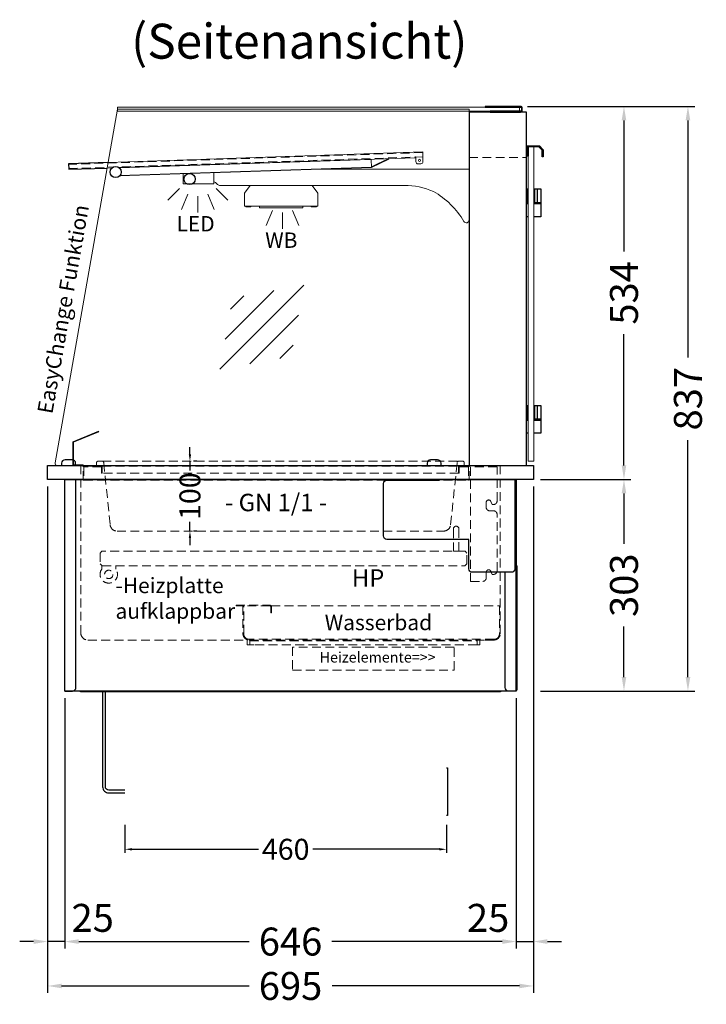
# Model space of a CAD drawing. Units: millimetres. Extents: x 19536 to 73036, y -30903 to 20197.
# Drawn here: x 52778 to 53761, y -13675 to -12265 of the extents above; entities that cross this region are included whole.
import ezdxf
from ezdxf.enums import TextEntityAlignment as Align

# ---------------------------------------------------------------- set-up
doc = ezdxf.new("R2010")
doc.units = ezdxf.units.MM
doc.header["$LTSCALE"] = 2
doc.set_wipeout_variables(frame=1)
doc.header["$PDSIZE"] = 5
doc.linetypes.add('AUSGEZOGEN', pattern=[0])
doc.linetypes.add('VERDECKT', pattern=[9.525, 6.35, -3.175])
for name, color, linetype, lineweight in [('A_BEMASSUNG', 1, 'Continuous', 13), ('A_GLAS', 4, 'Continuous', 20), ('A_HILFSLINIEN', 7, 'Continuous', 13), ('A_TEXT', 7, 'Continuous', 20), ('A_VERDECKT', 5, 'VERDECKT', 13), ('A_VOLL', 3, 'Continuous', 30)]:
    doc.layers.add(name, color=color, linetype=linetype, lineweight=lineweight)
doc.styles.add('ARIAL', font='arial.ttf')
doc.styles.add('Arial_0', font='arial.ttf')
doc.styles.add('Arial_35', font='arial.ttf', dxfattribs={"height": 35})
doc.dimstyles.new('STANDARD_Bemassung', dxfattribs={"dimtxt": 40, "dimasz": 20, "dimexe": 10, "dimexo": 10, "dimgap": 15, "dimtad": 0, "dimdec": 0, "dimdsep": 46, "dimtxsty": 'ARIAL', "dimcen": 0.09, "dimclrt": 7, "dimazin": 0, "dimtfac": 1, "dimtdec": 0, "dimtmove": 2, "dimatfit": 3, "dimfxl": 1, "dimtolj": 1, "dimtzin": 0, "dimarcsym": 0})
doc.dimstyles.new('STANDARD_klein', dxfattribs={"dimtxt": 30, "dimasz": 10, "dimexe": 5, "dimexo": 10, "dimgap": 5, "dimtad": 0, "dimdec": 0, "dimdsep": 46, "dimtxsty": 'Arial_0', "dimcen": 0.09, "dimclrt": 7, "dimazin": 2, "dimtm": 1e-09, "dimtfac": 1, "dimtdec": 0, "dimtmove": 2, "dimatfit": 3, "dimfxl": 1, "dimtolj": 1, "dimtzin": 0, "dimarcsym": 0})

# ---------------------------------------------------------------- blocks, each defined once
blk = doc.blocks.new('*D5639')
at = {"layer": 'A_BEMASSUNG', "color": 0, "lineweight": -2, "ltscale": 2, "transparency": 16777216}
for p, q in [((53523.2, -12923.2), (53652.8, -12923.2)), ((53642.8, -12943.2), (53642.8, -13015.5)), ((53642.8, -13206.2), (53642.8, -13133.9)), ((53523.2, -13226.2), (53652.8, -13226.2))]:
    blk.add_line(p, q, dxfattribs=at)
at = {"layer": 'A_BEMASSUNG', "color": 0, "ltscale": 2, "transparency": 16777216}
for points in [[(53639.5, -12943.2), (53646.1, -12943.2), (53642.8, -12923.2)], [(53639.5, -13206.2), (53646.1, -13206.2), (53642.8, -13226.2)]]:
    blk.add_solid(points, dxfattribs=at)
at = {"layer": 'DEFPOINTS', "color": 0, "ltscale": 2, "transparency": 16777216}
for p in [(53513.2, -12923.2), (53642.8, -12923.2), (53513.2, -13226.2)]:
    blk.add_point(p, dxfattribs=at)
at = {"layer": 'A_BEMASSUNG', "color": 7, "ltscale": 2, "transparency": 16777216, "insert": (53642.8, -13074.7), "char_height": 40, "attachment_point": 5, "rotation": 90, "style": 'ARIAL'}
blk.add_mtext('\\A1;303', dxfattribs=at)
blk = doc.blocks.new('*D5640')
at = {"layer": 'A_BEMASSUNG', "color": 0, "lineweight": -2, "ltscale": 2, "transparency": 16777216}
for p, q in [((52818.2, -12933.2), (52818.2, -13594.9)), ((52842.7, -13236.2), (52842.7, -13594.9)), ((52798.2, -13584.9), (52778.2, -13584.9)), ((52842.7, -13584.9), (52818.2, -13584.9)), ((52862.7, -13584.9), (52882.7, -13584.9))]:
    blk.add_line(p, q, dxfattribs=at)
at = {"layer": 'A_BEMASSUNG', "color": 0, "ltscale": 2, "transparency": 16777216}
for points in [[(52798.2, -13581.6), (52798.2, -13588.3), (52818.2, -13584.9)], [(52862.7, -13581.6), (52862.7, -13588.3), (52842.7, -13584.9)]]:
    blk.add_solid(points, dxfattribs=at)
at = {"layer": 'DEFPOINTS', "color": 0, "ltscale": 2, "transparency": 16777216}
for p in [(52818.2, -12923.2), (52842.7, -13226.2), (52818.2, -13584.9)]:
    blk.add_point(p, dxfattribs=at)
at = {"layer": 'A_BEMASSUNG', "color": 7, "ltscale": 2, "transparency": 16777216, "insert": (52882.7, -13551), "char_height": 40, "attachment_point": 5, "style": 'ARIAL'}
blk.add_mtext('\\A1;25', dxfattribs=at)
blk = doc.blocks.new('*D5641')
at = {"layer": 'A_BEMASSUNG', "color": 0, "lineweight": -2, "ltscale": 2, "transparency": 16777216}
for p, q in [((52842.7, -13236.2), (52842.7, -13594.9)), ((53488.7, -13236.2), (53488.7, -13594.9)), ((52862.7, -13584.9), (53106.4, -13584.9)), ((53468.7, -13584.9), (53225, -13584.9))]:
    blk.add_line(p, q, dxfattribs=at)
at = {"layer": 'A_BEMASSUNG', "color": 0, "ltscale": 2, "transparency": 16777216}
for points in [[(52862.7, -13581.6), (52862.7, -13588.3), (52842.7, -13584.9)], [(53468.7, -13581.6), (53468.7, -13588.3), (53488.7, -13584.9)]]:
    blk.add_solid(points, dxfattribs=at)
at = {"layer": 'DEFPOINTS', "color": 0, "ltscale": 2, "transparency": 16777216}
for p in [(52842.7, -13226.2), (53488.7, -13226.2), (53488.7, -13584.9)]:
    blk.add_point(p, dxfattribs=at)
at = {"layer": 'A_BEMASSUNG', "color": 7, "ltscale": 2, "transparency": 16777216, "insert": (53165.7, -13584.9), "char_height": 40, "attachment_point": 5, "style": 'ARIAL'}
blk.add_mtext('\\A1;646', dxfattribs=at)
blk = doc.blocks.new('*D5642')
at = {"layer": 'A_BEMASSUNG', "color": 0, "lineweight": -2, "ltscale": 2, "transparency": 16777216}
for p, q in [((52818.2, -12933.2), (52818.2, -13658.5)), ((53513.2, -12933.2), (53513.2, -13658.5)), ((52838.2, -13648.5), (53106.3, -13648.5)), ((53493.2, -13648.5), (53225.2, -13648.5))]:
    blk.add_line(p, q, dxfattribs=at)
at = {"layer": 'A_BEMASSUNG', "color": 0, "ltscale": 2, "transparency": 16777216}
for points in [[(52838.2, -13645.2), (52838.2, -13651.8), (52818.2, -13648.5)], [(53493.2, -13645.2), (53493.2, -13651.8), (53513.2, -13648.5)]]:
    blk.add_solid(points, dxfattribs=at)
at = {"layer": 'DEFPOINTS', "color": 0, "ltscale": 2, "transparency": 16777216}
for p in [(52818.2, -12923.2), (53513.2, -12923.2), (53513.2, -13648.5)]:
    blk.add_point(p, dxfattribs=at)
at = {"layer": 'A_BEMASSUNG', "color": 7, "ltscale": 2, "transparency": 16777216, "insert": (53165.7, -13648.5), "char_height": 40, "attachment_point": 5, "style": 'ARIAL'}
blk.add_mtext('\\A1;695', dxfattribs=at)
blk = doc.blocks.new('*D5643')
at = {"layer": 'A_BEMASSUNG', "color": 0, "lineweight": -2, "ltscale": 2, "transparency": 16777216}
for p, q in [((53504.7, -12389.2), (53652.8, -12389.2)), ((53642.8, -12409.2), (53642.8, -12597.1)), ((53642.8, -12903.2), (53642.8, -12715.3)), ((53523.2, -12923.2), (53652.8, -12923.2))]:
    blk.add_line(p, q, dxfattribs=at)
at = {"layer": 'A_BEMASSUNG', "color": 0, "ltscale": 2, "transparency": 16777216}
for points in [[(53639.5, -12409.2), (53646.1, -12409.2), (53642.8, -12389.2)], [(53639.5, -12903.2), (53646.1, -12903.2), (53642.8, -12923.2)]]:
    blk.add_solid(points, dxfattribs=at)
at = {"layer": 'DEFPOINTS', "color": 0, "ltscale": 2, "transparency": 16777216}
for p in [(53494.7, -12389.2), (53642.8, -12389.2), (53513.2, -12923.2)]:
    blk.add_point(p, dxfattribs=at)
at = {"layer": 'A_BEMASSUNG', "color": 7, "ltscale": 2, "transparency": 16777216, "insert": (53642.8, -12656.2), "char_height": 40, "attachment_point": 5, "rotation": 90, "style": 'ARIAL'}
blk.add_mtext('\\A1;534', dxfattribs=at)
blk = doc.blocks.new('*D5644')
at = {"layer": 'A_BEMASSUNG', "color": 0, "lineweight": -2, "ltscale": 2, "transparency": 16777216}
for p, q in [((53504.7, -12389.2), (53744.3, -12389.2)), ((53734.3, -12409.2), (53734.3, -12748.5)), ((53734.3, -13206.2), (53734.3, -12866.9)), ((53523.2, -13226.2), (53744.3, -13226.2))]:
    blk.add_line(p, q, dxfattribs=at)
at = {"layer": 'A_BEMASSUNG', "color": 0, "ltscale": 2, "transparency": 16777216}
for points in [[(53731, -12409.2), (53737.7, -12409.2), (53734.3, -12389.2)], [(53731, -13206.2), (53737.7, -13206.2), (53734.3, -13226.2)]]:
    blk.add_solid(points, dxfattribs=at)
at = {"layer": 'DEFPOINTS', "color": 0, "ltscale": 2, "transparency": 16777216}
for p in [(53494.7, -12389.2), (53513.2, -13226.2), (53734.3, -13226.2)]:
    blk.add_point(p, dxfattribs=at)
at = {"layer": 'A_BEMASSUNG', "color": 7, "ltscale": 2, "transparency": 16777216, "insert": (53734.3, -12807.7), "char_height": 40, "attachment_point": 5, "rotation": 90, "style": 'ARIAL'}
blk.add_mtext('\\A1;837', dxfattribs=at)
blk = doc.blocks.new('glassymbol')
at = {"layer": 'A_HILFSLINIEN', "linetype": 'AUSGEZOGEN', "lineweight": -3}
for p, q in [((-60.1, -60.1), (60.1, 60.1)), ((-52.5, -17.2), (17.2, 52.5)), ((-45, 25.7), (-25.7, 45)), ((-17.2, -52.5), (52.5, 17.2)), ((25.7, -45), (45, -25.7))]:
    blk.add_line(p, q, dxfattribs=at)
blk = doc.blocks.new('lichtsymbol')
at = {"layer": 'A_HILFSLINIEN', "color": 31, "ltscale": 0.2}
for p, q in [((-26.4, 10.9), (-43, -5.7)), ((-14.3, 2.8), (-23.3, -18.9)), ((0, 0), (0, -23.5)), ((14.3, 2.8), (23.3, -18.9)), ((26.4, 10.9), (43, -5.7))]:
    blk.add_line(p, q, dxfattribs=at)
blk = doc.blocks.new('lichtsymbol_hot')
at = {"layer": 'A_HILFSLINIEN', "color": 232, "ltscale": 0.2}
for p, q in [((-14.3, 14.6), (-23.3, -7.1)), ((14.3, 14.6), (23.3, -7.1)), ((0, 11.7), (0, -11.7))]:
    blk.add_line(p, q, dxfattribs=at)
blk = doc.blocks.new('*D6990')
at = {"layer": 'A_BEMASSUNG', "color": 0, "lineweight": -2, "transparency": 16777216}
for p, q in [((53021.8, -12887.2), (53021.8, -12877.2)), ((53021.8, -12897.2), (53021.8, -12910.5)), ((53031.8, -12897.2), (53026.8, -12897.2)), ((53021.8, -12997.2), (53021.8, -12983.9)), ((53031.8, -12997.2), (53026.8, -12997.2)), ((53021.8, -13007.2), (53021.8, -13017.2))]:
    blk.add_line(p, q, dxfattribs=at)
at = {"layer": 'A_BEMASSUNG', "color": 0, "transparency": 16777216}
for points in [[(53020.1, -12887.2), (53023.5, -12887.2), (53021.8, -12897.2)], [(53020.1, -13007.2), (53023.5, -13007.2), (53021.8, -12997.2)]]:
    blk.add_solid(points, dxfattribs=at)
at = {"layer": 'DEFPOINTS', "color": 0, "transparency": 16777216}
for p in [(53021.8, -12897.2), (53021.8, -12997.2), (53021.8, -12997.2)]:
    blk.add_point(p, dxfattribs=at)
at = {"layer": 'A_BEMASSUNG', "color": 7, "transparency": 16777216, "insert": (53021.8, -12947.2), "char_height": 30, "attachment_point": 5, "rotation": 90, "style": 'Arial_0'}
blk.add_mtext('\\A1;100', dxfattribs=at)
blk = doc.blocks.new('*D5589')
at = {"layer": 'A_BEMASSUNG', "color": 0, "lineweight": -2, "ltscale": 2, "transparency": 16777216}
for p, q in [((53513.2, -12933.2), (53513.2, -13594.9)), ((53488.7, -13236.2), (53488.7, -13594.9)), ((53468.7, -13584.9), (53448.7, -13584.9)), ((53488.7, -13584.9), (53513.2, -13584.9)), ((53533.2, -13584.9), (53553.2, -13584.9))]:
    blk.add_line(p, q, dxfattribs=at)
at = {"layer": 'A_BEMASSUNG', "color": 0, "ltscale": 2, "transparency": 16777216}
for points in [[(53468.7, -13581.6), (53468.7, -13588.3), (53488.7, -13584.9)], [(53533.2, -13581.6), (53533.2, -13588.3), (53513.2, -13584.9)]]:
    blk.add_solid(points, dxfattribs=at)
at = {"layer": 'DEFPOINTS', "color": 0, "ltscale": 2, "transparency": 16777216}
for p in [(53513.2, -12923.2), (53488.7, -13226.2), (53513.2, -13584.9)]:
    blk.add_point(p, dxfattribs=at)
at = {"layer": 'A_BEMASSUNG', "color": 7, "ltscale": 2, "transparency": 16777216, "insert": (53448.4, -13551), "char_height": 40, "attachment_point": 5, "style": 'ARIAL'}
blk.add_mtext('\\A1;25', dxfattribs=at)
blk = doc.blocks.new('*D6871')
at = {"layer": 'A_BEMASSUNG', "color": 0, "lineweight": -2, "ltscale": 2, "transparency": 16777216}
for p, q in [((52928.8, -13417.7), (52928.8, -13457.8)), ((53388.8, -13417.7), (53388.8, -13457.8)), ((52938.8, -13452.8), (53120.1, -13452.8)), ((53378.8, -13452.8), (53197.5, -13452.8))]:
    blk.add_line(p, q, dxfattribs=at)
at = {"layer": 'A_BEMASSUNG', "color": 0, "ltscale": 2, "transparency": 16777216}
for points in [[(52938.8, -13451.1), (52938.8, -13454.5), (52928.8, -13452.8)], [(53378.8, -13451.1), (53378.8, -13454.5), (53388.8, -13452.8)]]:
    blk.add_solid(points, dxfattribs=at)
at = {"layer": 'DEFPOINTS', "color": 0, "ltscale": 2, "transparency": 16777216}
for p in [(52928.8, -13407.7), (53388.8, -13407.7), (53388.8, -13452.8)]:
    blk.add_point(p, dxfattribs=at)
at = {"layer": 'A_BEMASSUNG', "color": 7, "ltscale": 2, "transparency": 16777216, "insert": (53158.8, -13452.8), "char_height": 30, "attachment_point": 5, "style": 'Arial_0'}
blk.add_mtext('\\A1;460', dxfattribs=at)

msp = doc.modelspace()

# ---------------------------------------------------------------- linework, layer by layer
at = {"layer": 'A_GLAS', "ltscale": 2}
msp.add_lwpolyline([(52918.2, -12396.2), (52918.2, -12390.2), (53493.2, -12390.2), (53493.2, -12396.2)], close=True, dxfattribs=at)
msp.add_lwpolyline([(52918.2, -12393.2), (53421.2, -12393.2), (53421.2, -12903.2), (52831.8, -12903.2, -0.466308), (52828.8, -12899.7)], format="xyb", close=True, dxfattribs=at)
at = {"layer": 'A_GLAS', "color": 151}
msp.add_lwpolyline([(53513.7, -12447.2), (53513.7, -12897.2), (53505.7, -12897.2), (53505.7, -12447.2)], close=True, dxfattribs=at)
at = {"layer": 'A_VERDECKT'}
msp.add_line((52896.4, -12897.2), (53406.1, -12897.2), dxfattribs=at)
for points in [[(53421.2, -12462.2), (53503.2, -12462.2), (53503.2, -12397.2), (53421.2, -12397.2)], [(52893.2, -13028.6), (52893.2, -13044.2), (52896.2, -13047.2), (53415.2, -13047.2), (53418.2, -13044.2), (53418.2, -13028.6), (53415.8, -13026.2), (52895.6, -13026.2), (52893.2, -13028.6)], [(53168.7, -13196.2), (53399.7, -13196.2), (53399.7, -13163.2), (53168.7, -13163.2)]]:
    msp.add_lwpolyline(points, close=True, dxfattribs=at)
at = {"layer": 'A_VERDECKT', "color": 144}
msp.add_lwpolyline([(52848.3, -12478.2), (53355, -12461.3), (53354.8, -12455.3), (52848.1, -12472.2)], close=True, dxfattribs=at)
at = {"layer": 'A_VERDECKT'}
for points in [[(52886.2, -12904.2), (52887.2, -12904.2, 0.414214), (52888.2, -12903.2), (52888.2, -12899.2, -0.414214), (52890.2, -12897.2), (52896.4, -12897.2, -0.394894), (52898.4, -12899.1), (52907.6, -12988.2, 0.384194), (52917.6, -12997.2), (53384.9, -12997.2, 0.384194), (53394.8, -12988.2), (53404.1, -12899.1, -0.394894), (53406.1, -12897.2), (53412.2, -12897.2, -0.414214), (53414.2, -12899.2), (53414.2, -12903.2, 0.414214), (53415.2, -12904.2), (53416.2, -12904.2)], [(52865.7, -12903.2), (52865.7, -13143.2, 0.414214), (52875.7, -13153.2), (53103.7, -13153.2), (53103.7, -13160.2), (53113.7, -13160.2)], [(53465.7, -12903.2), (53465.7, -13144.2, -0.414214), (53456.7, -13153.2), (53436.7, -13153.2), (53436.7, -13160.2), (53426.7, -13160.2)], [(52895.7, -13046.7), (52895.7, -13051.7, 2), (52915.7, -13051.7), (52915.7, -13047.2)], [(53445.7, -13064.2), (53445.7, -13056.2, -0.8391), (53452.5, -13055), (53454, -13059.2), (53456.2, -13059.2, 0.414214), (53461.2, -13054.2, -1)]]:
    msp.add_lwpolyline(points, format="xyb", dxfattribs=at)
at = {"layer": 'A_VERDECKT', "color": 65}
for points in [[(52869.2, -12924.2), (52869.2, -12904.2), (52896.2, -12904.2), (52896.2, -12914.2), (52895.2, -12914.2), (52895.2, -12905.2), (52870.2, -12905.2), (52870.2, -12924.2)], [(53421.2, -12924.2), (53421.2, -12904.2), (53406.2, -12904.2), (53406.2, -12914.2), (53407.2, -12914.2), (53407.2, -12905.2), (53420.2, -12905.2), (53420.2, -12924.2)]]:
    msp.add_lwpolyline(points, close=True, dxfattribs=at)
for points in [[(52896.2, -12904.2), (53406.2, -12904.2)], [(52870.2, -12924.2), (53420.2, -12924.2)], [(53406.2, -12914.2), (52896.2, -12914.2)]]:
    msp.add_lwpolyline(points, dxfattribs=at)
at = {"layer": 'A_VERDECKT'}
for points in [[(53440.7, -13069.2, 0.414214), (53445.7, -13064.2), (53445.7, -13056.2, -0.8391), (53452.5, -13055), (53454, -13059.2), (53456.2, -13059.2, 0.414214), (53461.2, -13054.2), (53461.2, -12973.2, 0.414214), (53456.2, -12968.2), (53450.7, -12968.2, -0.414214), (53445.7, -12963.2), (53445.7, -12956.2, -0.8391), (53452.5, -12955), (53454, -12959.2), (53456.2, -12959.2, 0.414214), (53461.2, -12954.2), (53461.2, -12905.2), (53423.2, -12905.2), (53423.2, -13069.2)], [(53398.7, -13026.2), (53398.7, -12994.2, -1), (53406.7, -12994.2), (53406.7, -13026.2)], [(53087.7, -13103.2), (53135.7, -13103.2, -0.414214), (53138.7, -13106.2), (53138.7, -13114.2), (53137.7, -13114.2), (53137.7, -13106.2, 0.414214), (53135.7, -13104.2), (53087.7, -13104.2)], [(53097.7, -13104.2), (53097.7, -13144.2, 0.414214), (53106.7, -13153.2), (53456.7, -13153.2, 0.414214), (53465.7, -13144.2), (53465.7, -13104.2), (53464.7, -13104.2), (53464.7, -13144.2, -0.414214), (53456.7, -13152.2), (53106.7, -13152.2, -0.414214), (53098.7, -13144.2), (53098.7, -13104.2)]]:
    msp.add_lwpolyline(points, format="xyb", close=True, dxfattribs=at)
msp.add_lwpolyline([(53138, -13104.2), (53464.7, -13104.2)], dxfattribs=at)
at = {"layer": 'A_VERDECKT', "color": 251, "lineweight": 9}
msp.add_lwpolyline([(53107.7, -13154.2), (53432.7, -13154.2), (53432.7, -13160.2), (53107.7, -13160.2)], close=True, dxfattribs=at)
at = {"layer": 'A_VERDECKT'}
msp.add_circle((52905.7, -13059.2), 6, dxfattribs=at)
at = {"layer": 'A_VOLL', "color": 252, "ltscale": 2}
msp.add_lwpolyline([(53451.2, -12397.2), (53494.7, -12397.2, 0.414214), (53497.2, -12394.7), (53497.2, -12391.7, 0.414214), (53494.7, -12389.2), (53444.2, -12389.2), (53444.2, -12390.2), (53494.7, -12390.2, -0.414214), (53496.2, -12391.7), (53496.2, -12394.7, -0.414214), (53494.7, -12396.2), (53451.2, -12396.2)], format="xyb", close=True, dxfattribs=at)
at = {"layer": 'A_VOLL', "ltscale": 2}
for points in [[(53421.2, -12903.2), (53503.2, -12903.2), (53503.2, -12397.2), (53421.2, -12397.2)], [(52818.2, -12903.2), (53513.2, -12903.2), (53513.2, -12923.2), (52818.2, -12923.2)], [(52842.7, -12923.2), (53488.7, -12923.2), (53488.7, -13226.2), (52842.7, -13226.2)], [(53488.7, -13045.8), (53489.7, -13046.8), (53489.7, -13225.2), (53488.7, -13225.2)], [(53466.2, -13227.2), (52865.2, -13227.2), (52865.2, -13226.2), (53466.2, -13226.2)]]:
    msp.add_lwpolyline(points, close=True, dxfattribs=at)
at = {"layer": 'A_VOLL', "color": 243}
msp.add_lwpolyline([(53505.7, -12460.2), (53504.2, -12460.2), (53504.2, -12445.7), (53521.7, -12445.7), (53527.2, -12451.2), (53527.2, -12461.2), (53525.7, -12461.2), (53525.7, -12451.8), (53521.1, -12447.2), (53505.7, -12447.2)], close=True, dxfattribs=at)
at = {"layer": 'A_VOLL', "color": 252, "lineweight": 5}
msp.add_lwpolyline([(52920.3, -12476.8), (53344.5, -12462.6), (53344.5, -12461.6), (53345, -12461.6), (53345.2, -12468.6, 0.404456), (53348.2, -12471.5), (53352.3, -12471.3, 0.404694), (53355.2, -12468.4), (53354.8, -12454.3), (52904.7, -12469.3)], format="xyb", dxfattribs=at)
at = {"layer": 'A_VOLL', "color": 252}
for points in [[(52904.7, -12469.3), (52848, -12471.2), (52848.3, -12479.2)], [(52848.3, -12479.2), (52903.3, -12477.4)]]:
    msp.add_lwpolyline(points, dxfattribs=at)
at = {"layer": 'A_VOLL', "color": 252, "lineweight": 5}
for points in [[(53279.6, -12465.3), (52920.9, -12477.3)], [(52921.2, -12488.8), (53281.5, -12476.7), (53281.1, -12465.2), (53279.6, -12465.3), (53279.6, -12464.8)], [(53281.4, -12475.7), (53305.8, -12463.9), (53306.2, -12464.8), (53281.7, -12476.7), (53281.5, -12476.7)], [(52903.3, -12477.4), (52910.3, -12477.1)], [(52909.7, -12477.6), (52909.3, -12477.7), (52909.3, -12478.1)], [(52909.7, -12488.7), (52909.7, -12489.2), (52910.1, -12489.1)], [(52921.7, -12488.3), (53281.5, -12476.2)]]:
    msp.add_lwpolyline(points, dxfattribs=at)
at = {"layer": 'A_VOLL', "color": 94, "lineweight": 5}
msp.add_lwpolyline([(53056.2, -12484.4), (53056.2, -12500.2), (53012.2, -12500.2), (53012.2, -12485.4)], dxfattribs=at)
msp.add_lwpolyline([(53207.1, -12479.2), (53421.2, -12479.2), (53421.2, -12551.8, -0.765649), (53413.8, -12553.9, 0.130101), (53370.2, -12511, 0.109798), (53328.5, -12502.2), (53064.3, -12502.2, -0.24368), (53060.2, -12500.1, 0.164352), (53056.2, -12497.2), (53056.2, -12484.3)], format="xyb", dxfattribs=at)
at = {"layer": 'A_VOLL', "color": 93, "lineweight": 5}
msp.add_lwpolyline([(53196.6, -12502.2), (53204.7, -12513.2), (53204.7, -12532.2), (53099.7, -12532.2), (53099.7, -12513.2), (53107.9, -12502.2)], dxfattribs=at)
at = {"layer": 'A_VOLL', "color": 243}
for points in [[(53503.2, -12507.2), (53504.7, -12507.2), (53504.7, -12527.2), (53503.2, -12527.2)], [(53505.7, -12509.7), (53504.7, -12509.7)], [(53513.7, -12507.2), (53523.7, -12507.2), (53523.7, -12527.2), (53513.7, -12527.2)], [(53513.7, -12509.7), (53514.7, -12509.7)], [(53514.7, -12507.2), (53514.7, -12527.2)], [(53518.7, -12507.2), (53518.7, -12527.2)], [(53505.7, -12528.2), (53503.2, -12528.2), (53503.2, -12527.2), (53505.7, -12527.2)], [(53505.7, -12547.2), (53503.2, -12547.2), (53503.2, -12528.2), (53505.7, -12528.2)], [(53505.7, -12524.7), (53504.7, -12524.7)], [(53513.7, -12524.7), (53514.7, -12524.7)], [(53513.7, -12527.2), (53523.7, -12527.2), (53523.7, -12528.2), (53513.7, -12528.2)], [(53513.7, -12528.2), (53523.7, -12528.2), (53523.7, -12547.2), (53513.7, -12547.2)], [(53503.2, -12817.2), (53504.7, -12817.2), (53504.7, -12837.2), (53503.2, -12837.2)], [(53505.7, -12819.7), (53504.7, -12819.7)], [(53513.7, -12817.2), (53523.7, -12817.2), (53523.7, -12837.2), (53513.7, -12837.2)], [(53513.7, -12819.7), (53514.7, -12819.7)], [(53514.7, -12817.2), (53514.7, -12837.2)], [(53518.7, -12817.2), (53518.7, -12837.2)], [(53505.7, -12838.2), (53503.2, -12838.2), (53503.2, -12837.2), (53505.7, -12837.2)], [(53505.7, -12857.2), (53503.2, -12857.2), (53503.2, -12838.2), (53505.7, -12838.2)], [(53505.7, -12834.7), (53504.7, -12834.7)], [(53513.7, -12834.7), (53514.7, -12834.7)], [(53513.7, -12837.2), (53523.7, -12837.2), (53523.7, -12838.2), (53513.7, -12838.2)], [(53513.7, -12838.2), (53523.7, -12838.2), (53523.7, -12857.2), (53513.7, -12857.2)]]:
    msp.add_lwpolyline(points, dxfattribs=at)
at = {"layer": 'A_VOLL', "color": 97, "lineweight": 5}
for points in [[(53101.7, -12532.2), (53101.7, -12533.2), (53108.7, -12533.2), (53109.5, -12532.2)], [(53202.7, -12532.2), (53202.7, -12533.2), (53195.7, -12533.2), (53194.9, -12532.2)]]:
    msp.add_lwpolyline(points, dxfattribs=at)
at = {"layer": 'A_VOLL', "color": 251, "lineweight": 5}
msp.add_lwpolyline([(53183.2, -12532.2), (53183.2, -12534.2), (53121.2, -12534.2), (53121.2, -12532.2)], dxfattribs=at)
at = {"layer": 'A_VOLL', "color": 65, "lineweight": 5}
msp.add_lwpolyline([(52868.2, -12903.2), (52854.2, -12903.2), (52854.2, -12869.4), (52891.2, -12854.1), (52891.6, -12855), (52855.2, -12870.1), (52855.2, -12902.2), (52869.2, -12902.2), (52869.2, -12903.2)], close=True, dxfattribs=at)
at = {"layer": 'A_VOLL', "color": 252, "lineweight": 9}
for points in [[(52838.2, -12903.2), (52858.2, -12903.2), (52858.2, -12900.2, 0.414214), (52853.2, -12895.2), (52843.2, -12895.2, 0.414214), (52838.2, -12900.2)], [(53361.2, -12903.2), (53381.2, -12903.2), (53381.2, -12900.2, 0.414214), (53376.2, -12895.2), (53366.2, -12895.2, 0.414214), (53361.2, -12900.2)]]:
    msp.add_lwpolyline(points, format="xyb", close=True, dxfattribs=at)
at = {"layer": 'A_VOLL', "color": 252}
for points in [[(52838.2, -12903.2), (52858.2, -12903.2), (52858.2, -12900.2, 0.414214), (52853.2, -12895.2), (52843.2, -12895.2, 0.414214), (52838.2, -12900.2)], [(53361.2, -12903.2), (53381.2, -12903.2), (53381.2, -12900.2, 0.414214), (53376.2, -12895.2), (53366.2, -12895.2, 0.414214), (53361.2, -12900.2)]]:
    msp.add_lwpolyline(points, format="xyb", close=True, dxfattribs=at)
at = {"layer": 'A_VOLL', "ltscale": 2}
for points in [[(52842.7, -13226.2), (52853.7, -13226.2, 0.414214), (52858.7, -13221.2), (52858.7, -12923.2)], [(53486.7, -12923.2), (53486.7, -13051.2, -0.414214), (53481.7, -13056.2), (53425.7, -13056.2, -0.414214), (53420.7, -13051.2), (53420.7, -13009.2), (53303.7, -13009.2, -0.414214), (53298.7, -13004.2), (53298.7, -12929.2, -0.414214), (53303.7, -12924.2), (53378.7, -12924.2), (53378.7, -12923.2)], [(53488.7, -13226.2), (53477.7, -13226.2, -0.414214), (53472.7, -13221.2), (53472.7, -13056.2)]]:
    msp.add_lwpolyline(points, format="xyb", dxfattribs=at)
at = {"layer": 'A_VOLL', "color": 62}
for points in [[(52896.8, -13227.2), (52896.8, -13363.2, 0.414214), (52905.8, -13372.2), (52928.8, -13372.2)], [(52928.8, -13368.2), (52905.8, -13368.2, -0.414214), (52900.8, -13363.2), (52900.8, -13227.2)]]:
    msp.add_lwpolyline(points, format="xyb", dxfattribs=at)
at = {"layer": 'A_VOLL', "color": 252}
for centre in [(52915.5, -12483.2), (53021.2, -12493.2)]:
    msp.add_circle(centre, 8, dxfattribs=at)
at = {"layer": 'A_VOLL', "color": 252, "lineweight": 9}
msp.add_circle((53350.2, -12466.4), 1.5, dxfattribs=at)

# ---------------------------------------------------------------- block references
at = {"layer": 'A_HILFSLINIEN'}
for name, p in [('lichtsymbol', (53033.1, -12517.8)), ('lichtsymbol_hot', (53154.1, -12552.8)), ('glassymbol', (53124.7, -12705.2))]:
    msp.add_blockref(name, p, dxfattribs=at)

# ---------------------------------------------------------------- texts
at = {"layer": 'A_HILFSLINIEN', "color": 2, "linetype": 'AUSGEZOGEN', "lineweight": 15, "style": 'ARIAL'}
msp.add_text('LED', height=22, dxfattribs=at).set_placement((53002.5, -12568.2))
at = {"layer": 'A_HILFSLINIEN', "color": 232, "linetype": 'AUSGEZOGEN', "lineweight": 15, "style": 'ARIAL'}
for s, height, p in [('WB', 22, (53129.5, -12591.7)), ('HP', 25, (53253.5, -13076.9))]:
    msp.add_text(s, height=height, dxfattribs=at).set_placement(p)
at = {"layer": 'A_HILFSLINIEN', "ltscale": 2, "insert": (53072, -12943.8), "char_height": 25, "attachment_point": 1, "style": 'Arial_35'}
msp.add_mtext_dynamic_manual_height_columns('- GN 1/1 -', width=187.043, gutter_width=175, heights=[0], dxfattribs=at)
at = {"layer": 'A_TEXT', "linetype": 'AUSGEZOGEN', "lineweight": 9, "style": 'ARIAL'}
msp.add_text('(Seitenansicht)', height=50, dxfattribs=at).set_placement((53178.2, -12302.3), align=Align.MIDDLE)
at = {"layer": 'A_TEXT', "ltscale": 2, "insert": (52803.2, -12826.6), "char_height": 22, "attachment_point": 1, "rotation": 80, "style": 'Arial_35'}
msp.add_mtext('EasyChange Funktion', dxfattribs=at)
at = {"layer": 'A_TEXT', "color": 252, "linetype": 'AUSGEZOGEN', "lineweight": 15, "style": 'ARIAL'}
for s, insert, char_height, width, attachment_point in [('-Heizplatte\\Paufklappbar', (52915.3, -13064.1), 22, 295.672, 1), ('Heizelemente=>>', (53290.3, -13170.4), 15, 340.791, 2)]:
    msp.add_mtext(s, dxfattribs=dict(at, insert=insert, char_height=char_height, width=width, attachment_point=attachment_point))
at = {"layer": 'A_TEXT', "color": 4, "linetype": 'AUSGEZOGEN', "lineweight": 15, "insert": (53291.5, -13117.1), "char_height": 22, "attachment_point": 2, "style": 'ARIAL'}
msp.add_mtext('Wasserbad', dxfattribs=at)

# ---------------------------------------------------------------- dimensions: what is measured, and where the dimension line sits
at = {"layer": 'A_BEMASSUNG', "ltscale": 2}
for base, p1, p2, picture, middle in [((53642.8, -12389.2), (53513.2, -12923.2), (53494.7, -12389.2), '*D5643', (53642.8, -12656.2)), ((53734.3, -13226.2), (53494.7, -12389.2), (53513.2, -13226.2), '*D5644', (53734.3, -12807.7))]:
    dim = msp.add_linear_dim(base=base, p1=p1, p2=p2, angle=90, dimstyle='STANDARD_Bemassung', dxfattribs=at)
    dim.commit()
    dim.dimension.update_dxf_attribs({"geometry": picture, "text_midpoint": middle})
at = {"layer": 'A_BEMASSUNG'}
dim = msp.add_linear_dim(base=(53021.8, -12997.2), p1=(53021.8, -12897.2), p2=(53021.8, -12997.2), angle=90, dimstyle='STANDARD_klein', dxfattribs=at)
dim.commit()
dim.dimension.update_dxf_attribs({"geometry": '*D6990', "text_midpoint": (53021.8, -12947.2)})
at = {"layer": 'A_BEMASSUNG', "ltscale": 2}
dim = msp.add_linear_dim(base=(52818.2277739, -13584.9188018), p1=(52842.7277739, -13226.206806), p2=(52818.2277739, -12923.206806), dimstyle='STANDARD_Bemassung', dxfattribs=at)
dim.commit()
dim.dimension.update_dxf_attribs({"geometry": '*D5640', "text_midpoint": (52882.7253811, -13551.0130791), "dimtype": 160})
for base, p1, p2, picture, middle in [((53513.2, -13648.5), (52818.2, -12923.2), (53513.2, -12923.2), '*D5642', (53165.7, -13648.5)), ((53488.7, -13584.9), (52842.7, -13226.2), (53488.7, -13226.2), '*D5641', (53165.7, -13584.9))]:
    dim = msp.add_linear_dim(base=base, p1=p1, p2=p2, dimstyle='STANDARD_Bemassung', dxfattribs=at)
    dim.commit()
    dim.dimension.update_dxf_attribs({"geometry": picture, "text_midpoint": middle})
for base, p1, p2, angle, picture, middle in [((53513.227773, -13584.9188018), (53488.727773, -13226.206806), (53513.227773, -12923.206806), 180, '*D5589', (53448.4262784, -13551.0130791)), ((53642.8, -12923.2), (53513.2, -13226.2), (53513.2, -12923.2), 90, '*D5639', (53642.8, -13074.7))]:
    dim = msp.add_linear_dim(base=base, p1=p1, p2=p2, angle=angle, dimstyle='STANDARD_Bemassung', dxfattribs=at)
    dim.commit()
    dim.dimension.update_dxf_attribs({"geometry": picture, "text_midpoint": middle, "dimtype": 160})

# ---------------------------------------------------------------- next in the draw order: wipeouts: each hides what was drawn before it
at = {"ltscale": 2}
msp.add_wipeout([(53387.8, -13332.7), (53388.8, -13332.7), (53388.8, -13407.7), (53387.8, -13407.7)], dxfattribs=at).dxf.layer = 'A_VOLL'

# ---------------------------------------------------------------- next in the draw order: linework, layer by layer
at = {"layer": 'A_VOLL', "color": 107}
msp.add_lwpolyline([(53388.8, -13336.2), (53390.3, -13336.2), (53390.3, -13404.2), (53388.8, -13404.2)], dxfattribs=at)

# ---------------------------------------------------------------- next in the draw order: wipeouts: each hides what was drawn before it
at = {"ltscale": 2}
msp.add_wipeout([(52928.8, -13332.7), (53387.8, -13332.7), (53387.8, -13407.7), (52928.8, -13407.7)], dxfattribs=at).dxf.layer = 'A_VOLL'

# ---------------------------------------------------------------- next in the draw order: dimensions: what is measured, and where the dimension line sits
at = {"layer": 'A_BEMASSUNG', "ltscale": 2}
dim = msp.add_linear_dim(base=(53388.8, -13452.8), p1=(52928.8, -13407.7), p2=(53388.8, -13407.7), dimstyle='STANDARD_klein', dxfattribs=at)
dim.commit()
dim.dimension.update_dxf_attribs({"geometry": '*D6871', "text_midpoint": (53158.8, -13452.8)})

doc.saveas('drawing.dxf')
